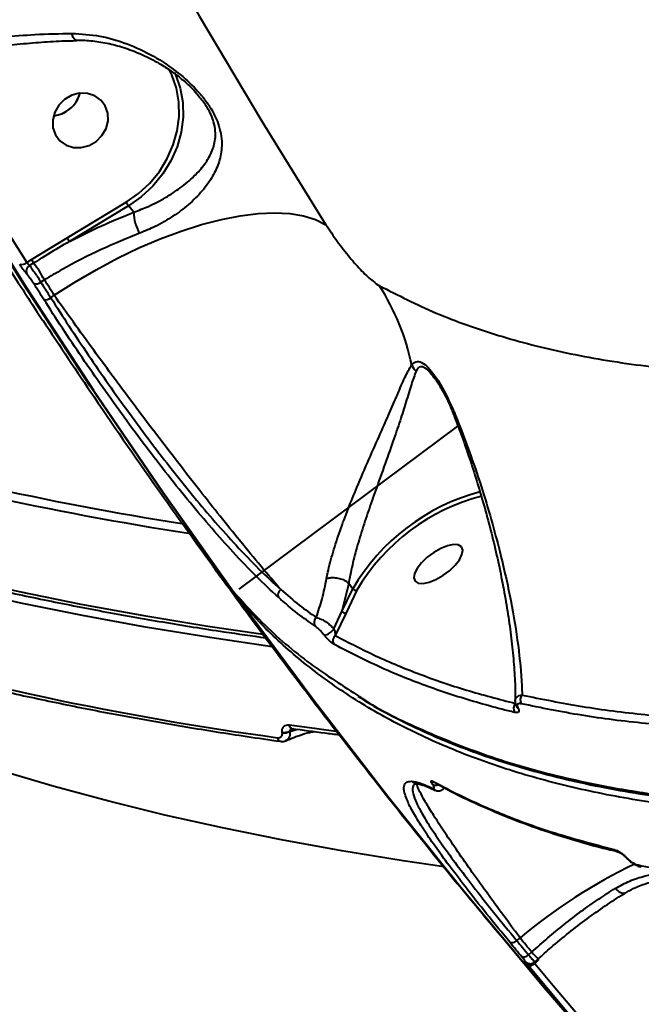
# Model space of a CAD drawing. Units: millimetres. Extents: x 683 to 22909, y -3622 to 15221.
# Drawn here: x 12909 to 13005, y 1747 to 1901 of the extents above; entities that cross this region are included whole.
import ezdxf

# ---------------------------------------------------------------- set-up
doc = ezdxf.new("R2010")
doc.units = ezdxf.units.MM
doc.layers.add('DiKom', color=7, linetype='Continuous')
doc.styles.add('style1', font='arial.ttf', dxfattribs={"width": 0.8})
doc.dimstyles.new('1-50', dxfattribs={"dimtxt": 400, "dimasz": 200, "dimexe": 100, "dimexo": 0, "dimgap": 200, "dimtad": 1, "dimtxsty": 'style1', "dimcen": 200, "dimclrd": 7, "dimclre": 7, "dimclrt": 7, "dimadec": 1, "dimazin": 2, "dimtfac": 1, "dimtmove": 0, "dimatfit": 2, "dimfxl": 0, "dimlwd": 25, "dimlwe": 18, "dimarcsym": 0})

# ---------------------------------------------------------------- blocks, each defined once
blk = doc.blocks.new('*D4')
at = {"layer": 'Defpoints', "color": 0, "linetype": 'Continuous', "transparency": 16777216}
for p in [(17675.86, 7042.83), (2184.24, 3102.5), (17675.86, -1946)]:
    blk.add_point(p, dxfattribs=at)
at = {"layer": 'DiKom', "color": 7, "linetype": 'Continuous', "lineweight": 18, "transparency": 16777216}
for p, q in [((17675.86, 7042.83), (17675.86, -2046)), ((2184.24, 3102.5), (2184.24, -2046))]:
    blk.add_line(p, q, dxfattribs=at)
at = {"layer": 'DiKom', "color": 7, "linetype": 'Continuous', "lineweight": 25, "transparency": 16777216}
blk.add_line((2384.24, -1946), (17475.86, -1946), dxfattribs=at)
at = {"layer": 'DiKom', "color": 7, "linetype": 'Continuous', "transparency": 16777216}
for points in [[(2384.24, -1912.67), (2384.24, -1979.33), (2184.24, -1946)], [(17475.86, -1912.67), (17475.86, -1979.33), (17675.86, -1946)]]:
    blk.add_solid(points, dxfattribs=at)
at = {"layer": 'DiKom', "color": 7, "linetype": 'Continuous', "lineweight": 40, "transparency": 16777216, "insert": (9649, -1235.43), "char_height": 400, "attachment_point": 5, "style": 'style1'}
blk.add_mtext('{\\fArial|b1|i0|c204|p34;\\H2.5x;15500}', dxfattribs=at)
blk = doc.blocks.new('*D7')
at = {"layer": 'Defpoints', "color": 0, "transparency": 16777216}
for p in [(19635.87, 6542.83), (682.9, 2309.5), (19635.87, -3521.5)]:
    blk.add_point(p, dxfattribs=at)
at = {"layer": 'DiKom', "color": 7, "lineweight": 18, "transparency": 16777216}
for p, q in [((19635.87, 6542.83), (19635.87, -3621.5)), ((682.9, 2309.5), (682.9, -3621.5))]:
    blk.add_line(p, q, dxfattribs=at)
at = {"layer": 'DiKom', "color": 7, "lineweight": 25, "transparency": 16777216}
blk.add_line((882.9, -3521.5), (19435.87, -3521.5), dxfattribs=at)
at = {"layer": 'DiKom', "color": 7, "transparency": 16777216}
for points in [[(882.9, -3488.17), (882.9, -3554.83), (682.9, -3521.5)], [(19435.87, -3488.17), (19435.87, -3554.83), (19635.87, -3521.5)]]:
    blk.add_solid(points, dxfattribs=at)
at = {"layer": 'DiKom', "color": 7, "lineweight": 200, "transparency": 16777216, "insert": (9807, -2810.59), "char_height": 400, "attachment_point": 5, "style": 'style1'}
blk.add_mtext('{\\fArial|b1|i0|c204|p34;\\H2.5x;19000}', dxfattribs=at)

msp = doc.modelspace()

# ---------------------------------------------------------------- linework, layer by layer
at = {"layer": 'DiKom', "color": 7, "linetype": 'Continuous', "lineweight": 40}
for p, q in [((12936.514, 1888.575), (12936.304, 1888.854)), ((12915.957, 1866.678), (12925.128, 1872.23)), ((12925.486, 1871.673), (12916.316, 1866.121)), ((12926.345, 1870.665), (12925.486, 1871.673)), ((12910.425, 1863.284), (12915.957, 1866.678)), ((12909.665, 1862.824), (12910.425, 1863.284)), ((12910.758, 1862.759), (12910.094, 1862.357)), ((12912.422, 1860.135), (12911.859, 1859.794)), ((12913.413, 1857.336), (12913.942, 1857.731)), ((12942.728, 1812.001), (12976.753, 1837.385)), ((12937.988, 1816.501), (12941.328, 1812.206)), ((12959.76, 1812.941), (12958.698, 1808.547)), ((12959.758, 1812.944), (12959.76, 1812.941)), ((12959.76, 1812.941), (12960.382, 1812.083)), ((12941.365, 1812.158), (12941.328, 1812.206)), ((12941.874, 1811.565), (12941.917, 1811.51)), ((12958.698, 1808.547), (12960.382, 1812.083)), ((12961.044, 1811.845), (12959.36, 1808.308)), ((12957.443, 1805.817), (12958.698, 1808.547)), ((12959.36, 1808.308), (12957.666, 1804.8)), ((12985.927, 1793.649), (12985.917, 1793.666)), ((12949.422, 1789.651), (12949.411, 1789.722)), ((12951.286, 1790.271), (12950.579, 1789.914)), ((12950.579, 1789.914), (12950.59, 1789.842)), ((12950.59, 1789.842), (12951.773, 1790.206)), ((12973.174, 1780.744), (12973.115, 1780.77)), ((13005.265, 1768.792), (13005.221, 1768.801)), ((12986.411, 1757.743), (12985.881, 1757.347)), ((12986.321, 1754.632), (12986.541, 1754.369)), ((12987.731, 1755.11), (12988.22, 1755.554)), ((12988.658, 1753.993), (12989.219, 1754.502)), ((12989.357, 1754.378), (12988.698, 1753.779)), ((12989.219, 1754.502), (12989.218, 1754.503))]:
    msp.add_line(p, q, dxfattribs=at)
at = {"layer": 'DiKom', "color": 7, "linetype": 'Continuous', "lineweight": 40, "flags": 128}
for points in [[(12815.255, 2242.169), (12818.544, 2223.074), (12822.186, 2204.073), (12826.18, 2185.171), (12830.525, 2166.376), (12835.218, 2147.693), (12840.259, 2129.127), (12845.645, 2110.685), (12851.376, 2092.373), (12857.449, 2074.196), (12863.863, 2056.161), (12870.615, 2038.272), (12877.703, 2020.537), (12885.126, 2002.96), (12892.879, 1985.546), (12900.962, 1968.302), (12909.372, 1951.233), (12918.105, 1934.345), (12927.16, 1917.642), (12936.532, 1901.131), (12946.22, 1884.816), (12956.22, 1868.703)], [(12941.328, 1812.206), (12930.27, 1827.804), (12919.51, 1843.616), (12909.05, 1859.638), (12898.893, 1875.863), (12889.043, 1892.288), (12879.502, 1908.908), (12870.274, 1925.717), (12861.361, 1942.71), (12852.765, 1959.883), (12844.49, 1977.229), (12836.538, 1994.745)], [(12837.084, 1994.103), (12845.036, 1976.588), (12853.311, 1959.242), (12861.907, 1942.069), (12870.82, 1925.075), (12880.048, 1908.267), (12889.589, 1891.647), (12899.439, 1875.222), (12909.596, 1858.997), (12920.056, 1842.975), (12930.816, 1827.164), (12941.874, 1811.565)], [(12917.399, 1897.393), (12917.317, 1897.408), (12917.175, 1897.491), (12917.039, 1897.645), (12916.913, 1897.865), (12916.8, 1898.144), (12916.704, 1898.475)], [(12891.1, 1893.677), (12893.361, 1889.782), (12895.639, 1885.898), (12897.934, 1882.025), (12900.246, 1878.163), (12902.575, 1874.312), (12904.922, 1870.471), (12907.285, 1866.642), (12909.665, 1862.824)], [(12925.128, 1872.23), (12927.063, 1873.588), (12928.8, 1875.194), (12930.302, 1877.014), (12931.534, 1879.007), (12932.47, 1881.129), (12933.09, 1883.335), (12933.38, 1885.576), (12933.334, 1887.803), (12932.952, 1889.968), (12932.244, 1892.022), (12931.773, 1892.991)], [(12932.679, 1892.406), (12932.825, 1892.084), (12933.556, 1889.965), (12933.949, 1887.733), (12933.997, 1885.436), (12933.698, 1883.125), (12933.058, 1880.85), (12932.093, 1878.661), (12930.822, 1876.606), (12929.274, 1874.73), (12927.482, 1873.073), (12925.486, 1871.673)], [(12916.66, 1888.847), (12915.555, 1888.208), (12914.649, 1887.304), (12914.015, 1886.208), (12913.705, 1885.01), (12913.743, 1883.806), (12914.126, 1882.694), (12914.824, 1881.764), (12915.78, 1881.091), (12916.916, 1880.73), (12918.141, 1880.71), (12919.355, 1881.033), (12920.459, 1881.673), (12921.365, 1882.577), (12921.999, 1883.672), (12922.31, 1884.87), (12922.272, 1886.074), (12921.889, 1887.186), (12921.191, 1888.116), (12920.235, 1888.789), (12919.099, 1889.15), (12917.874, 1889.17), (12916.66, 1888.847)], [(12913.828, 1885.656), (12913.919, 1885.666), (12915.133, 1885.989)], [(12913.942, 1857.731), (12917.158, 1859.792), (12920.444, 1861.717), (12923.77, 1863.489), (12927.106, 1865.092), (12930.421, 1866.511), (12933.685, 1867.734), (12936.869, 1868.749), (12939.942, 1869.546), (12942.878, 1870.119), (12945.65, 1870.463), (12948.232, 1870.574), (12950.6, 1870.452), (12952.734, 1870.096), (12954.613, 1869.511), (12956.22, 1868.703)], [(12913.942, 1857.731), (12913.752, 1858.031), (12913.561, 1858.332), (12913.371, 1858.632), (12913.181, 1858.932), (12912.991, 1859.233), (12912.801, 1859.534), (12912.612, 1859.834), (12912.422, 1860.135)], [(12912.322, 1857.088), (12912.127, 1857.395), (12911.933, 1857.703), (12911.738, 1858.01), (12911.543, 1858.317), (12911.349, 1858.625), (12911.155, 1858.932), (12910.961, 1859.24), (12910.767, 1859.548)], [(12911.859, 1859.794), (12912.052, 1859.486), (12912.246, 1859.179), (12912.44, 1858.872), (12912.635, 1858.564), (12912.829, 1858.257), (12913.023, 1857.95), (12913.218, 1857.643), (12913.413, 1857.336)], [(12812.436, 1845.919), (12818.949, 1842.343), (12825.753, 1838.889), (12832.843, 1835.56), (12840.214, 1832.359), (12847.859, 1829.287), (12855.772, 1826.349), (12863.945, 1823.546), (12872.373, 1820.881), (12881.047, 1818.356), (12889.962, 1815.973), (12899.108, 1813.734), (12908.479, 1811.641), (12918.067, 1809.696), (12927.863, 1807.9), (12937.859, 1806.255), (12946.436, 1804.987)], [(12947.856, 1803.042), (12938.143, 1804.469), (12928.147, 1806.113), (12918.351, 1807.909), (12908.763, 1809.854), (12899.392, 1811.947), (12890.246, 1814.186), (12881.331, 1816.569), (12872.657, 1819.095), (12864.229, 1821.76), (12856.056, 1824.562), (12848.143, 1827.501), (12840.498, 1830.572), (12833.128, 1833.773), (12826.037, 1837.103), (12819.233, 1840.556), (12812.721, 1844.133)], [(12974.597, 1768.808), (12968.25, 1769.738), (12958.671, 1771.292), (12949.292, 1772.998), (12940.122, 1774.854), (12931.169, 1776.858), (12922.443, 1779.008), (12913.951, 1781.304), (12905.7, 1783.742), (12897.699, 1786.32), (12889.955, 1789.036), (12882.476, 1791.887), (12875.268, 1794.87), (12868.337, 1797.984), (12861.691, 1801.225), (12855.336, 1804.589), (12849.277, 1808.074), (12843.52, 1811.677), (12838.071, 1815.394), (12832.934, 1819.222), (12830.307, 1821.321)], [(12977.29, 1818.611), (12976.799, 1818.908), (12976.055, 1818.962), (12975.119, 1818.771), (12974.067, 1818.348), (12972.984, 1817.729), (12971.958, 1816.963), (12971.072, 1816.113), (12970.397, 1815.248), (12969.989, 1814.437), (12969.88, 1813.746), (12970.079, 1813.232), (12970.571, 1812.936), (12971.314, 1812.881), (12972.25, 1813.073), (12973.302, 1813.496), (12974.385, 1814.115), (12975.411, 1814.88), (12976.297, 1815.73), (12976.972, 1816.596), (12977.38, 1817.407), (12977.489, 1818.097), (12977.29, 1818.611)], [(12941.463, 1812.134), (12941.396, 1812.155), (12941.328, 1812.206)], [(12941.365, 1812.158), (12941.476, 1812.046), (12941.586, 1811.964)], [(12990.452, 1749.703), (12989.635, 1750.663), (12977.397, 1765.336), (12965.442, 1780.242), (12953.773, 1795.377), (12942.394, 1810.735)], [(12942.94, 1810.094), (12954.319, 1794.735), (12965.988, 1779.601), (12977.943, 1764.695), (12990.181, 1750.022), (12994.396, 1745.098)], [(12950.527, 1790.878), (12954.814, 1790.305), (12957.728, 1789.933)], [(12950.909, 1790.321), (12950.875, 1790.328), (12950.779, 1790.373), (12950.693, 1790.455), (12950.621, 1790.569), (12950.565, 1790.712), (12950.527, 1790.878)], [(12985.881, 1757.347), (12985.73, 1757.232), (12985.574, 1757.132), (12985.42, 1757.052), (12985.272, 1756.995), (12985.137, 1756.962), (12985.019, 1756.954), (12984.922, 1756.973), (12984.851, 1757.017)], [(12985.881, 1757.347), (12986.112, 1757.068), (12986.343, 1756.788), (12986.574, 1756.508), (12986.805, 1756.228), (12987.036, 1755.948), (12987.268, 1755.669), (12987.499, 1755.389), (12987.731, 1755.11)], [(12988.22, 1755.554), (12987.993, 1755.827), (12987.767, 1756.101), (12987.541, 1756.374), (12987.314, 1756.647), (12987.088, 1756.921), (12986.862, 1757.195), (12986.637, 1757.469), (12986.411, 1757.743)], [(12986.702, 1754.777), (12986.47, 1755.057), (12986.238, 1755.337), (12986.007, 1755.617), (12985.775, 1755.896), (12985.544, 1756.176), (12985.313, 1756.456), (12985.082, 1756.737), (12984.851, 1757.017)], [(12987.731, 1755.11), (12987.58, 1754.994), (12987.424, 1754.894), (12987.27, 1754.814), (12987.122, 1754.756), (12986.987, 1754.722), (12986.869, 1754.715), (12986.773, 1754.733), (12986.702, 1754.777)], [(12988.698, 1753.779), (12988.546, 1753.662), (12988.39, 1753.562), (12988.236, 1753.481), (12988.088, 1753.423), (12987.953, 1753.39), (12987.835, 1753.383), (12987.739, 1753.402), (12987.668, 1753.446)], [(13011.18, 1726.248), (13008.187, 1729.601), (13005.21, 1732.968), (13002.248, 1736.348), (12999.301, 1739.742), (12996.37, 1743.148), (12993.454, 1746.568), (12990.553, 1750.001), (12987.668, 1753.446)], [(12988.698, 1753.779), (12991.58, 1750.336), (12994.478, 1746.906), (12997.392, 1743.489), (13000.321, 1740.085), (13003.265, 1736.695), (13006.225, 1733.318), (13009.2, 1729.954), (13012.19, 1726.603)]]:
    msp.add_lwpolyline(points, dxfattribs=at)
at = {"layer": 'DiKom', "color": 7, "linetype": 'Continuous', "lineweight": 40}
for centre, radius, start, end in [((12913.313, 1890.451), 4.822, 276.12796, 344.71951), ((12913.284, 1890.482), 4.859, 292.36543, 344.45191), ((12929.07, 1874.373), 4.487, 208.52483, 216.99762), ((12932.327, 1870.533), 5.983, 178.74064, 211.72436), ((12919.942, 1868.85), 4.538, 208.59815, 216.96894), ((12914.951, 1865.789), 5.174, 208.95962, 215.84363), ((12908.915, 1863.617), 1.091, 251.57585, 313.42363), ((12910.572, 1861.482), 0.998, 118.6662, 204.77214), ((12889.868, 1847.672), 25.768, 28.92557, 35.84), ((12911.106, 1860.59), 1.096, 251.98303, 313.41681), ((12934.186, 1839.667), 36.096, 11.55019, 32.79366), ((12912.659, 1858.128), 1.093, 252.04342, 313.57594), ((12971.967, 1847.934), 2.631, 203.28575, 229.01994), ((13008.344, 2300.223), 483.772, 253.65409, 261.13565), ((13008.446, 2301.181), 486.069, 253.6594, 261.28886), ((12988.608, 1795.502), 32.736, 104.85055, 149.56812), ((12988.308, 1795.885), 31.592, 104.34815, 149.65583), ((12942.675, 1812.163), 1, 215.88139, 220.75126), ((12943.088, 1811.234), 0.854, 185.00477, 215.72588), ((12949.78, 1811.128), 1.031, 126.18835, 202.26892), ((12960.89, 1812.456), 0.63, 216.2419, 284.16491), ((12942.623, 1811.008), 0.357, 230.0806, 281.67633), ((12943.741, 1810.693), 1, 184.46026, 215.98572), ((12943.638, 1810.595), 0.859, 181.62921, 215.68916), ((12959.206, 1808.919), 0.63, 216.2419, 284.16491), ((12955.385, 1806.824), 1.041, 130.43127, 210.2685), ((12955.366, 1807.328), 2.569, 283.7919, 323.95657), ((12958.331, 1803.991), 1.047, 129.42364, 212.31462), ((13015.213, 2278.266), 493.869, 253.69267, 262.25975), ((12987.544, 1794.775), 1.115, 137.12028, 212.86352), ((12986.501, 1793.434), 1.109, 134.56568, 212.9178), ((12986.239, 1793.862), 0.378, 214.44847, 247.90828), ((12949.664, 1791.834), 2.127, 263.17387, 295.47039), ((12949.676, 1791.759), 2.123, 263.14315, 295.5011), ((12949.281, 1788.887), 0.584, 179.10212, 249.61016), ((12970.325, 1782.731), 0.975, 219.45659, 270.75629), ((12973.549, 1782.562), 0.791, 216.31216, 242.35636), ((12973.486, 1781.54), 0.854, 217.40147, 244.27985), ((12973.21, 1782.375), 0.875, 243.85588, 300.36405), ((13001.662, 1771.948), 0.775, 215.96452, 257.13157), ((13041.092, 1692.636), 85.023, 115.71831, 130.02629), ((13005.4, 1769.544), 0.764, 215.78616, 256.47003), ((13005.327, 1770.794), 22.911, 221.69682, 225.32289)]:
    msp.add_arc(centre, radius, start, end, dxfattribs=at)
for points, knots in [([(12964.529, 1859.217), (12967.418, 1857.748), (12973.199, 1854.808), (12982.949, 1851.371), (12993.552, 1848.629), (13005.091, 1846.695), (13017.525, 1845.578), (13030.586, 1845.305), (13044.213, 1845.857), (13058.335, 1847.199), (13073.182, 1849.351), (13088.733, 1852.343), (13104.949, 1856.182), (13121.477, 1860.787), (13138.252, 1866.124), (13155.208, 1872.145), (13172.616, 1878.947), (13190.433, 1886.539), (13208.606, 1894.915), (13226.745, 1903.895), (13244.789, 1913.436), (13262.68, 1923.484), (13280.698, 1934.196), (13298.784, 1945.563), (13316.877, 1957.562), (13334.593, 1969.941), (13351.882, 1982.649), (13368.699, 1995.632), (13385.304, 2009.09), (13401.628, 2022.996), (13417.609, 2037.312), (13431.816, 2050.72), (13444.394, 2063.119), (13451.68, 2070.687), (13455.327, 2074.475)], [0, 0, 0, 0, 0.0311787, 0.0623809, 0.0935595, 0.1256443, 0.1577553, 0.1898401, 0.2210201, 0.2522245, 0.2834047, 0.3154899, 0.3476011, 0.379686, 0.410889, 0.442116, 0.4733188, 0.5054257, 0.5375585, 0.5696653, 0.6009197, 0.632198, 0.6634522, 0.69561, 0.7277938, 0.7599521, 0.791284, 0.8226403, 0.8539729, 0.8862088, 0.9184712, 0.9507071, 0.9753303, 1, 1, 1, 1]), ([(12961.022, 1795.563), (12961.285, 1795.383), (12964.367, 1793.276), (12971.278, 1789.966), (12981.826, 1785.741), (12993.542, 1782.464), (13006.033, 1780.095), (13019.274, 1778.65), (13033.178, 1778.087), (13047.974, 1778.4), (13063.648, 1779.625), (13080.166, 1781.779), (13097.165, 1784.818), (13114.574, 1788.705), (13132.316, 1793.397), (13150.681, 1798.966), (13169.63, 1805.433), (13189.11, 1812.795), (13208.463, 1820.797), (13227.608, 1829.359), (13246.475, 1838.398), (13265.603, 1848.163), (13284.938, 1858.651), (13304.423, 1869.844), (13323.895, 1881.655), (13343.292, 1894.064), (13362.556, 1907.029), (13381.744, 1920.604), (13400.788, 1934.763), (13419.613, 1949.472), (13437.807, 1964.408), (13455.323, 1979.512), (13472.127, 1994.727), (13488.493, 2010.3), (13504.35, 2026.192), (13519.608, 2042.352), (13533.135, 2057.462), (13541.258, 2067.162), (13544.85, 2071.451)], [0, 0, 0, 0, 0.002655, 0.0310514, 0.0602728, 0.0895179, 0.1187394, 0.1471359, 0.1755543, 0.2039507, 0.2331722, 0.2624172, 0.2916386, 0.3200352, 0.3484537, 0.3768502, 0.4060715, 0.4353166, 0.4645379, 0.4919121, 0.5193058, 0.5466799, 0.5747902, 0.6029216, 0.6310317, 0.6594285, 0.6878468, 0.7162436, 0.7454648, 0.7747101, 0.8039317, 0.8323281, 0.8607465, 0.8891433, 0.9183646, 0.94761, 0.9768315, 1, 1, 1, 1]), ([(13545.915, 2069.982), (13543.326, 2066.879), (13536.352, 2058.519), (13524.326, 2044.894), (13509.693, 2029.169), (13494.193, 2013.389), (13477.859, 1997.612), (13460.726, 1981.892), (13443.171, 1966.574), (13425.264, 1951.704), (13407.082, 1937.312), (13388.328, 1923.164), (13369.045, 1909.323), (13349.287, 1895.842), (13329.489, 1883.02), (13309.722, 1870.886), (13290.051, 1859.451), (13270.155, 1848.53), (13250.096, 1838.183), (13229.941, 1828.463), (13210.134, 1819.582), (13190.734, 1811.551), (13171.791, 1804.363), (13152.997, 1797.899), (13134.424, 1792.216), (13116.144, 1787.351), (13098.56, 1783.412), (13081.715, 1780.39), (13065.636, 1778.259), (13050.062, 1776.982), (13035.069, 1776.601), (13020.725, 1777.14), (13007.914, 1778.527), (12996.531, 1780.602), (12986.454, 1783.214), (12977.024, 1786.484), (12968.278, 1790.413), (12960.307, 1794.957), (12953.146, 1800.09), (12947.403, 1805.149), (12944.232, 1808.663), (12942.94, 1810.094)], [0, 0, 0, 0, 0.015652, 0.0421679, 0.0687043, 0.0952202, 0.1225061, 0.1498144, 0.1771008, 0.2036166, 0.2301529, 0.2566687, 0.2839546, 0.3112631, 0.338549, 0.3650649, 0.3916013, 0.4181172, 0.4454032, 0.4727114, 0.4999975, 0.5265135, 0.5530496, 0.5795656, 0.6068516, 0.6341599, 0.661446, 0.6879619, 0.714498, 0.7410139, 0.7683, 0.7956082, 0.8228943, 0.8459725, 0.8690776, 0.8921826, 0.9155066, 0.9388308, 0.9615639, 0.9843487, 1, 1, 1, 1]), ([(12961.215, 1795.311), (12961.683, 1795.015), (12963.593, 1793.803), (12967.186, 1791.885), (12971.994, 1789.56), (12977.049, 1787.457), (12982.33, 1785.556), (12987.845, 1783.863), (12993.595, 1782.376), (12999.582, 1781.094), (13005.802, 1780.021), (13012.233, 1779.157), (13018.851, 1778.51), (13025.635, 1778.079), (13032.583, 1777.865), (13039.696, 1777.867), (13046.976, 1778.085), (13054.427, 1778.517), (13062.049, 1779.164), (13069.844, 1780.027), (13077.815, 1781.104), (13085.964, 1782.398), (13094.293, 1783.907), (13102.779, 1785.63), (13111.388, 1787.558), (13120.089, 1789.686), (13128.87, 1792.01), (13137.737, 1794.53), (13146.691, 1797.248), (13155.736, 1800.163), (13164.875, 1803.276), (13174.11, 1806.589), (13183.443, 1810.101), (13192.878, 1813.814), (13202.417, 1817.731), (13212.044, 1821.843), (13221.716, 1826.134), (13231.398, 1830.589), (13241.075, 1835.199), (13250.757, 1839.969), (13260.444, 1844.9), (13270.137, 1849.99), (13279.836, 1855.24), (13289.539, 1860.649), (13299.248, 1866.217), (13308.962, 1871.946), (13318.682, 1877.834), (13328.397, 1883.878), (13338.082, 1890.058), (13347.705, 1896.357), (13357.248, 1902.762), (13366.706, 1909.271), (13376.08, 1915.884), (13385.372, 1922.6), (13394.58, 1929.419), (13403.705, 1936.342), (13412.747, 1943.367), (13421.704, 1950.497), (13430.579, 1957.729), (13439.364, 1965.062), (13448.043, 1972.478), (13456.585, 1979.954), (13464.969, 1987.47), (13473.188, 1995.022), (13481.244, 2002.609), (13489.137, 2010.232), (13496.869, 2017.89), (13504.437, 2025.585), (13511.843, 2033.315), (13519.085, 2041.079), (13526.166, 2048.879), (13533.076, 2056.713), (13539.362, 2064.024), (13543.253, 2068.72), (13544.972, 2070.794)], [0, 0, 0, 0, 0.0045178, 0.0184685, 0.0324104, 0.0463585, 0.0603235, 0.0743202, 0.0883638, 0.1024689, 0.1166505, 0.130877, 0.1450496, 0.1591517, 0.1732005, 0.187211, 0.2011992, 0.2151805, 0.2291698, 0.2431785, 0.2572224, 0.2713176, 0.2854795, 0.2997039, 0.313907, 0.3280254, 0.3420837, 0.3560976, 0.3700837, 0.3840573, 0.3980348, 0.4120274, 0.4260501, 0.4401191, 0.4542506, 0.4684559, 0.4826628, 0.4967715, 0.5108345, 0.5248638, 0.5388703, 0.5528654, 0.5668607, 0.5808651, 0.5948886, 0.6089425, 0.6230382, 0.6371872, 0.6513541, 0.6654785, 0.6795547, 0.6935939, 0.7076074, 0.7216065, 0.7356022, 0.7496049, 0.7636232, 0.7776689, 0.7917524, 0.8058857, 0.8200567, 0.8342015, 0.8482911, 0.8623413, 0.8763627, 0.8903667, 0.9043643, 0.918367, 0.932382, 0.9464207, 0.9604941, 0.9746135, 0.9887823, 1, 1, 1, 1]), ([(12891.116, 1895.537), (12893.518, 1896.033), (12898.391, 1897.037), (12905.104, 1897.882), (12911.269, 1898.378), (12914.796, 1898.441), (12916.704, 1898.475)], [0, 0, 0, 0, 0.2848609, 0.5777507, 0.7715653, 1, 1, 1, 1]), ([(12916.704, 1898.475), (12918.159, 1898.389), (12921.071, 1898.218), (12925.336, 1896.938), (12929.413, 1895.043), (12933.032, 1892.62), (12935.653, 1890.24), (12937.324, 1888.272), (12938.647, 1886.352), (12939.554, 1884.363), (12939.975, 1882.472), (12940.061, 1880.589), (12939.679, 1878.506), (12938.644, 1876.212), (12937.054, 1873.97), (12934.969, 1871.883), (12932.484, 1870.011), (12929.924, 1868.504), (12928.048, 1867.724), (12927.238, 1867.387)], [0, 0, 0, 0, 0.0759085, 0.1519069, 0.2286371, 0.3051876, 0.3688633, 0.4016178, 0.4343318, 0.4904575, 0.528239, 0.5660863, 0.6308798, 0.6957724, 0.764524, 0.8332306, 0.8936828, 0.9540624, 1, 1, 1, 1]), ([(12891.061, 1893.869), (12891.578, 1893.997), (12893.303, 1894.425), (12896.326, 1895.049), (12900.102, 1895.738), (12903.916, 1896.312), (12907.723, 1896.771), (12911.476, 1897.103), (12914.709, 1897.304), (12916.641, 1897.34), (12917.383, 1897.354)], [0, 0, 0, 0, 0.0605906, 0.2021074, 0.3446089, 0.4875627, 0.6302337, 0.7720242, 0.9124504, 1, 1, 1, 1]), ([(12917.399, 1897.406), (12917.424, 1897.408), (12918.262, 1897.473), (12919.968, 1897.324), (12922.51, 1896.937), (12925.105, 1896.207), (12927.709, 1895.184), (12930.07, 1893.972), (12932.094, 1892.685), (12933.734, 1891.444), (12935.057, 1890.245), (12935.999, 1889.292), (12936.412, 1888.754), (12936.539, 1888.588)], [0, 0, 0, 0, 0.0036291, 0.1206165, 0.2424123, 0.3687326, 0.4986677, 0.6314872, 0.7339188, 0.8240449, 0.9053596, 0.9709447, 1, 1, 1, 1]), ([(12762.114, 1891.241), (12762.586, 1890.456), (12763.96, 1888.171), (12766.567, 1884.468), (12769.908, 1880.131), (12773.563, 1875.877), (12777.511, 1871.707), (12781.752, 1867.625), (12786.283, 1863.632), (12791.1, 1859.733), (12796.199, 1855.931), (12801.576, 1852.229), (12807.229, 1848.629), (12813.15, 1845.134), (12819.337, 1841.747), (12825.784, 1838.47), (12832.487, 1835.305), (12839.44, 1832.257), (12846.638, 1829.325), (12854.076, 1826.512), (12861.747, 1823.821), (12869.647, 1821.253), (12877.769, 1818.81), (12886.107, 1816.495), (12894.654, 1814.307), (12903.405, 1812.251), (12912.353, 1810.326), (12921.49, 1808.533), (12930.816, 1806.879), (12939.268, 1805.508), (12944.681, 1804.748), (12946.862, 1804.442)], [0, 0, 0, 0, 0.0185205, 0.0538816, 0.0892642, 0.1246671, 0.1600878, 0.1955242, 0.2309749, 0.2664368, 0.301907, 0.3373848, 0.3728672, 0.4083535, 0.4438417, 0.4793316, 0.5148213, 0.5503105, 0.5857988, 0.6212859, 0.6567713, 0.6922553, 0.7277374, 0.7632173, 0.7986958, 0.834172, 0.8696468, 0.9051199, 0.940591, 0.9760609, 1, 1, 1, 1]), ([(12926.345, 1870.665), (12927.109, 1870.959), (12928.874, 1871.639), (12931.316, 1872.926), (12933.708, 1874.497), (12935.772, 1876.245), (12937.385, 1878.086), (12938.504, 1879.99), (12939.006, 1881.699), (12939.05, 1883.293), (12938.764, 1884.874), (12938.007, 1886.724), (12936.952, 1888.032), (12936.514, 1888.575)], [0, 0, 0, 0, 0.077095, 0.1781856, 0.2819352, 0.3974887, 0.5154093, 0.6223432, 0.7314571, 0.7911652, 0.8523035, 0.9386758, 1, 1, 1, 1]), ([(12916.316, 1866.121), (12917.969, 1866.955), (12921.304, 1868.638), (12924.655, 1869.985), (12926.345, 1870.665)], [0, 0, 0, 0, 0.4956427, 1, 1, 1, 1]), ([(12903.039, 1867.985), (12904.092, 1866.329), (12906.196, 1863.017), (12908.938, 1858.757), (12910.919, 1855.703), (12911.863, 1854.28), (12912.133, 1853.874)], [0, 0, 0, 0, 0.3117887, 0.6235576, 0.8924456, 1, 1, 1, 1]), ([(12956.22, 1868.703), (12956.781, 1867.856), (12957.894, 1866.174), (12959.884, 1863.621), (12961.837, 1861.424), (12963.454, 1859.903), (12964.213, 1859.419), (12964.529, 1859.217)], [0, 0, 0, 0, 0.2180321, 0.4332496, 0.6438026, 0.8514363, 1, 1, 1, 1]), ([(12916.316, 1866.121), (12916.03, 1865.951), (12914.599, 1865.1), (12912.752, 1863.968), (12911.186, 1863.019), (12910.758, 1862.759)], [0, 0, 0, 0, 0.15367039, 0.7683052, 1, 1, 1, 1]), ([(12927.238, 1867.387), (12925.247, 1866.576), (12921.209, 1864.932), (12916.225, 1862.369), (12913.34, 1860.674), (12912.422, 1860.135)], [0, 0, 0, 0, 0.3984799, 0.8085197, 1, 1, 1, 1]), ([(12909.666, 1861.063), (12909.656, 1861.075), (12909.58, 1861.16), (12909.407, 1861.372), (12909.126, 1861.751), (12908.83, 1862.176), (12908.657, 1862.446), (12908.57, 1862.582)], [0, 0, 0, 0, 0.0372999, 0.2782177, 0.519076, 0.7595668, 1, 1, 1, 1]), ([(12909.665, 1862.824), (12909.698, 1862.782), (12909.765, 1862.697), (12909.881, 1862.566), (12909.991, 1862.451), (12910.059, 1862.385), (12910.09, 1862.361), (12910.094, 1862.357)], [0, 0, 0, 0, 0.24038238, 0.48101749, 0.72208613, 0.96288041, 1, 1, 1, 1]), ([(12910.094, 1862.357), (12910.11, 1862.338), (12910.23, 1862.194), (12910.508, 1861.833), (12910.96, 1861.195), (12911.438, 1860.478), (12911.718, 1860.022), (12911.859, 1859.794)], [0, 0, 0, 0, 0.0370662, 0.2779579, 0.5187585, 0.7593232, 1, 1, 1, 1]), ([(12910.767, 1859.548), (12910.68, 1859.683), (12910.505, 1859.953), (12910.208, 1860.378), (12909.925, 1860.755), (12909.752, 1860.968), (12909.676, 1861.052), (12909.666, 1861.063)], [0, 0, 0, 0, 0.2403239, 0.4809901, 0.7218301, 0.9629208, 1, 1, 1, 1]), ([(12948.826, 1810.737), (12947.694, 1811.786), (12945.431, 1813.883), (12941.928, 1817.551), (12938.464, 1821.427), (12935.078, 1825.437), (12931.65, 1829.696), (12928.213, 1834.153), (12924.809, 1838.74), (12921.475, 1843.393), (12918.257, 1848.044), (12915.169, 1852.648), (12913.27, 1855.609), (12912.322, 1857.088)], [0, 0, 0, 0, 0.1009699, 0.2019367, 0.2903343, 0.3790184, 0.4674243, 0.5561138, 0.6450887, 0.7337801, 0.822425, 0.911351, 1, 1, 1, 1]), ([(12913.413, 1857.336), (12914.34, 1855.887), (12916.197, 1852.983), (12919.217, 1848.471), (12922.366, 1843.914), (12925.629, 1839.356), (12928.962, 1834.863), (12932.327, 1830.499), (12935.686, 1826.332), (12939.005, 1822.408), (12942.402, 1818.616), (12945.838, 1815.032), (12948.06, 1812.984), (12949.171, 1811.96)], [0, 0, 0, 0, 0.0886939, 0.1776663, 0.266358, 0.3550684, 0.4440546, 0.5327619, 0.6211377, 0.7097993, 0.7981756, 0.8990878, 1, 1, 1, 1]), ([(12949.171, 1811.96), (12948.175, 1813.125), (12946.182, 1815.456), (12942.978, 1819.345), (12939.764, 1823.33), (12936.59, 1827.337), (12933.32, 1831.534), (12929.988, 1835.877), (12926.639, 1840.306), (12923.315, 1844.765), (12920.064, 1849.193), (12916.906, 1853.554), (12914.929, 1856.34), (12913.942, 1857.731)], [0, 0, 0, 0, 0.1033749, 0.2067478, 0.2946074, 0.3827323, 0.4705922, 0.5587483, 0.6471792, 0.7353376, 0.8234643, 0.9118684, 1, 1, 1, 1]), ([(12912.152, 1853.886), (12914.805, 1849.887), (12920.851, 1840.774), (12929.479, 1828.32), (12935.532, 1819.926), (12937.997, 1816.508)], [0, 0, 0, 0, 0.3167753, 0.721815, 1, 1, 1, 1]), ([(12956.315, 1813.667), (12956.377, 1813.987), (12956.631, 1815.287), (12957.286, 1817.756), (12958.377, 1821.086), (12959.655, 1824.48), (12961.188, 1828.234), (12962.924, 1832.25), (12964.653, 1836.139), (12966.125, 1839.5), (12967.407, 1842.423), (12968.505, 1845.095), (12969.203, 1846.295), (12969.551, 1846.894)], [0, 0, 0, 0, 0.0275953, 0.1121827, 0.19683, 0.2807365, 0.3647031, 0.4782423, 0.5919028, 0.6886563, 0.7854237, 0.8928582, 1, 1, 1, 1]), ([(12969.551, 1846.894), (12969.822, 1847.156), (12970.29, 1847.61), (12971.308, 1847.25), (12972.298, 1846.331), (12973.238, 1845.113), (12974.565, 1843.068), (12975.442, 1841.141), (12976.079, 1839.743)], [0, 0, 0, 0, 0.1914556, 0.3312386, 0.4704869, 0.5823748, 0.6969237, 1, 1, 1, 1]), ([(12973.155, 1844.744), (12972.97, 1845), (12972.46, 1845.705), (12971.632, 1846.491), (12970.753, 1846.772), (12970.431, 1846.253), (12970.242, 1845.948)], [0, 0, 0, 0, 0.1440062, 0.3955911, 0.6455946, 1, 1, 1, 1]), ([(12970.242, 1845.948), (12970, 1845.3), (12969.507, 1843.981), (12968.718, 1841.246), (12967.759, 1838.257), (12966.619, 1834.901), (12965.239, 1831.027), (12963.824, 1827.087), (12962.544, 1823.389), (12961.49, 1820.115), (12960.563, 1816.899), (12960.037, 1814.481), (12959.798, 1813.27), (12959.758, 1812.944), (12959.758, 1812.944)], [0, 0, 0, 0, 0.1058547, 0.2153354, 0.3127848, 0.4120282, 0.5248116, 0.6413517, 0.7237071, 0.8082112, 0.8893734, 0.9734913, 0.9999871, 1, 1, 1, 1]), ([(12973.087, 1844.865), (12973.203, 1844.715), (12973.538, 1844.281), (12974.15, 1843.288), (12974.902, 1841.874), (12975.54, 1840.518), (12975.879, 1839.613), (12975.984, 1839.331)], [0, 0, 0, 0, 0.1145947, 0.3310938, 0.5791554, 0.8686605, 1, 1, 1, 1]), ([(12976.079, 1839.743), (12976.068, 1839.724), (12975.991, 1839.59), (12975.926, 1839.426), (12976.013, 1839.342), (12976.028, 1839.327)], [0, 0, 0, 0, 0.1176621, 0.8434827, 1, 1, 1, 1]), ([(12976.013, 1839.32), (12976.38, 1838.374), (12977.183, 1836.303), (12978.305, 1833.109), (12979.439, 1829.644), (12980.543, 1825.973), (12981.603, 1822.14), (12982.575, 1818.226), (12983.432, 1814.324), (12984.165, 1810.461), (12984.765, 1806.66), (12985.234, 1802.933), (12985.539, 1799.392), (12985.683, 1796.583), (12985.662, 1795.071), (12985.654, 1794.565)], [0, 0, 0, 0, 0.0517208, 0.1132545, 0.1792769, 0.2508269, 0.3297856, 0.4118435, 0.4966543, 0.5841946, 0.67414, 0.7667279, 0.8612018, 0.9535184, 1, 1, 1, 1]), ([(12976.079, 1839.743), (12976.164, 1839.533), (12977.033, 1837.402), (12978.549, 1833.419), (12980.397, 1827.985), (12981.963, 1822.793), (12983.568, 1816.79), (12985.056, 1810.149), (12986.189, 1803.183), (12986.633, 1798.442), (12986.711, 1796.029), (12986.727, 1795.534)], [0, 0, 0, 0, 0.0115172, 0.1169933, 0.2229796, 0.3292391, 0.4351028, 0.608327, 0.7820022, 0.9552807, 1, 1, 1, 1]), ([(12942.394, 1810.735), (12941.142, 1812.196), (12939.762, 1813.806), (12938.654, 1815.61), (12938.552, 1815.776)], [0, 0, 0, 0, 0.9079138, 1, 1, 1, 1]), ([(12939.136, 1814.923), (12940.821, 1812.605), (12946.111, 1805.326), (12955.219, 1793.244), (12966.529, 1778.737), (12976.026, 1766.905), (12981.839, 1759.983), (12983.709, 1757.757)], [0, 0, 0, 0, 0.1185506, 0.3722774, 0.6259823, 0.8796664, 1, 1, 1, 1]), ([(12954.71, 1807.617), (12955.03, 1808.563), (12955.674, 1810.464), (12956.1, 1812.596), (12956.315, 1813.667)], [0, 0, 0, 0, 0.4978753, 1, 1, 1, 1]), ([(12956.315, 1813.667), (12956.35, 1813.678), (12956.461, 1813.712), (12956.819, 1813.791), (12957.449, 1813.831), (12958.29, 1813.708), (12959.128, 1813.42), (12959.539, 1813.109), (12959.758, 1812.944)], [0, 0, 0, 0, 0.0342989, 0.1061203, 0.3220786, 0.5380461, 0.7540043, 1, 1, 1, 1]), ([(12941.874, 1811.565), (12943.167, 1810.136), (12946.653, 1806.287), (12952.874, 1800.807), (12958.396, 1797.253), (12961.022, 1795.563)], [0, 0, 0, 0, 0.2363394, 0.6367325, 1, 1, 1, 1]), ([(12949.171, 1811.96), (12950.148, 1811.111), (12952.114, 1809.401), (12953.84, 1808.214), (12954.71, 1807.617)], [0, 0, 0, 0, 0.4964857, 1, 1, 1, 1]), ([(12954.486, 1806.3), (12953.61, 1806.901), (12951.847, 1808.112), (12949.838, 1809.858), (12948.826, 1810.737)], [0, 0, 0, 0, 0.4964775, 1, 1, 1, 1]), ([(12955.978, 1804.833), (12955.88, 1804.957), (12955.684, 1805.202), (12955.316, 1805.597), (12954.883, 1806.011), (12954.627, 1806.197), (12954.486, 1806.3)], [0, 0, 0, 0, 0.1848561, 0.3685291, 0.6500243, 1, 1, 1, 1]), ([(12954.71, 1807.617), (12954.983, 1807.539), (12955.485, 1807.396), (12956.287, 1806.894), (12956.945, 1806.362), (12957.274, 1806.002), (12957.443, 1805.817)], [0, 0, 0, 0, 0.3311989, 0.6077639, 0.7982857, 1, 1, 1, 1]), ([(12957.446, 1803.432), (12957.424, 1803.445), (12957.289, 1803.522), (12957.006, 1803.733), (12956.609, 1804.106), (12956.261, 1804.479), (12956.073, 1804.715), (12955.978, 1804.833)], [0, 0, 0, 0, 0.0639276, 0.3885494, 0.645634, 0.8223634, 1, 1, 1, 1]), ([(12957.443, 1805.817), (12957.459, 1805.784), (12957.487, 1805.728), (12957.533, 1805.606), (12957.591, 1805.416), (12957.645, 1805.142), (12957.664, 1804.933), (12957.666, 1804.819), (12957.666, 1804.8)], [0, 0, 0, 0, 0.072411, 0.1226439, 0.2788287, 0.5489758, 0.9247592, 1, 1, 1, 1]), ([(12957.666, 1804.8), (12959.762, 1803.707), (12963.952, 1801.523), (12970.79, 1798.715), (12977.992, 1796.226), (12983.146, 1794.892), (12985.723, 1794.225)], [0, 0, 0, 0, 0.2493142, 0.4986281, 0.7493138, 1, 1, 1, 1]), ([(12876.948, 1803.704), (12878.381, 1803.281), (12882.539, 1802.055), (12889.586, 1800.12), (12898.153, 1797.946), (12906.926, 1795.904), (12915.895, 1793.993), (12925.053, 1792.214), (12934.395, 1790.573), (12942.425, 1789.295), (12947.363, 1788.586), (12949.08, 1788.339)], [0, 0, 0, 0, 0.0652868, 0.1893838, 0.3134769, 0.4375632, 0.5616437, 0.6857191, 0.8097867, 0.9338498, 1, 1, 1, 1]), ([(12985.57, 1792.831), (12985.234, 1792.913), (12983.557, 1793.322), (12979.269, 1794.46), (12972.939, 1796.469), (12965.12, 1799.491), (12960.192, 1802.022), (12957.446, 1803.432)], [0, 0, 0, 0, 0.0321643, 0.1608342, 0.4183963, 0.675958, 1, 1, 1, 1]), ([(12985.667, 1794.565), (12985.662, 1794.639), (12985.648, 1794.889), (12985.887, 1795.245), (12986.288, 1795.472), (12986.638, 1795.522), (12986.727, 1795.534)], [0, 0, 0, 0, 0.1262959, 0.4238455, 0.8538257, 1, 1, 1, 1]), ([(12986.727, 1795.534), (12989.8, 1794.907), (12995.945, 1793.653), (13005.819, 1792.414), (13016.125, 1791.613), (13023.402, 1791.519), (13027.041, 1791.472)], [0, 0, 0, 0, 0.2490969, 0.4981938, 0.7490948, 1, 1, 1, 1]), ([(12985.662, 1794.55), (12985.658, 1794.499), (12985.639, 1794.276), (12985.735, 1793.978), (12985.893, 1793.741), (12985.946, 1793.662)], [0, 0, 0, 0, 0.1634681, 0.7193693, 1, 1, 1, 1]), ([(12986.607, 1794.17), (12986.413, 1794.192), (12986.125, 1794.225), (12985.959, 1794.037), (12985.953, 1793.831), (12986.025, 1793.64), (12986.084, 1793.534), (12986.097, 1793.512)], [0, 0, 0, 0, 0.4456212, 0.6623632, 0.8365089, 0.9656977, 1, 1, 1, 1]), ([(13027.014, 1790.099), (13023.393, 1790.146), (13016.151, 1790.239), (13005.841, 1791.034), (12995.915, 1792.271), (12989.71, 1793.537), (12986.607, 1794.17)], [0, 0, 0, 0, 0.2490967, 0.4981928, 0.7490967, 1, 1, 1, 1]), ([(12986.097, 1793.512), (12986.11, 1793.489), (12986.172, 1793.379), (12986.245, 1793.18), (12986.239, 1792.963), (12986.066, 1792.769), (12985.768, 1792.807), (12985.57, 1792.831)], [0, 0, 0, 0, 0.0349152, 0.1620304, 0.3363067, 0.5591619, 1, 1, 1, 1]), ([(12985.916, 1793.666), (12985.919, 1793.662), (12985.935, 1793.636), (12985.94, 1793.62), (12985.938, 1793.626), (12985.938, 1793.628)], [0, 0, 0, 0, 0.1140553, 0.7518834, 1, 1, 1, 1]), ([(12948.697, 1788.896), (12948.797, 1788.892), (12948.996, 1788.884), (12949.238, 1789.009), (12949.394, 1789.218), (12949.444, 1789.449), (12949.428, 1789.599), (12949.422, 1789.651)], [0, 0, 0, 0, 0.2287852, 0.4577382, 0.6783652, 0.8881782, 1, 1, 1, 1]), ([(12949.411, 1789.722), (12949.403, 1789.799), (12949.378, 1790.027), (12949.456, 1790.381), (12949.698, 1790.702), (12950.069, 1790.894), (12950.374, 1790.883), (12950.527, 1790.878)], [0, 0, 0, 0, 0.1082552, 0.3204619, 0.5430534, 0.7715732, 1, 1, 1, 1]), ([(12950.59, 1789.842), (12950.599, 1789.737), (12950.624, 1789.435), (12950.53, 1788.985), (12950.299, 1788.602), (12950.057, 1788.505), (12949.957, 1788.465)], [0, 0, 0, 0, 0.1610588, 0.4639422, 0.7799327, 1, 1, 1, 1]), ([(12949.98, 1788.414), (12950.389, 1788.589), (12951.719, 1789.16), (12953.175, 1789.634), (12954.209, 1789.844), (12954.324, 1789.867)], [0, 0, 0, 0, 0.2830392, 0.9202962, 1, 1, 1, 1]), ([(12950.857, 1790.321), (12950.825, 1790.307), (12950.733, 1790.266), (12950.635, 1790.162), (12950.587, 1790.057), (12950.573, 1789.979), (12950.577, 1789.94), (12950.579, 1789.914)], [0, 0, 0, 0, 0.1911479, 0.5428049, 0.7768871, 0.8497912, 1, 1, 1, 1]), ([(12950.855, 1790.324), (12950.852, 1790.326), (12950.847, 1790.328), (12950.897, 1790.32), (12950.914, 1790.317)], [0, 0, 0, 0, 0.6478862, 1, 1, 1, 1]), ([(12950.909, 1790.321), (12952.615, 1790.087), (12955.059, 1789.751), (12957.55, 1789.455), (12958.303, 1789.366)], [0, 0, 0, 0, 0.6977375, 1, 1, 1, 1]), ([(12949.081, 1788.357), (12949.146, 1788.344), (12949.418, 1788.289), (12949.746, 1788.32), (12949.951, 1788.443), (12949.975, 1788.458)], [0, 0, 0, 0, 0.2143274, 0.9056758, 1, 1, 1, 1]), ([(12968.8, 1779.356), (12968.663, 1779.694), (12968.318, 1780.547), (12968.299, 1781.41), (12968.636, 1782.047), (12969.261, 1782.09), (12969.572, 1782.112)], [0, 0, 0, 0, 0.1791891, 0.452498, 0.7266776, 1, 1, 1, 1]), ([(12969.572, 1782.112), (12969.986, 1782.05), (12970.819, 1781.926), (12972.141, 1781.324), (12972.807, 1781.021)], [0, 0, 0, 0, 0.4964803, 1, 1, 1, 1]), ([(12970.056, 1781.738), (12969.915, 1781.584), (12969.619, 1781.261), (12969.723, 1780.246), (12970.252, 1778.803), (12971.225, 1776.944), (12972.609, 1774.702), (12974.396, 1772.083), (12976.541, 1769.134), (12979.153, 1765.705), (12982.236, 1761.795), (12984.666, 1758.83), (12985.881, 1757.347)], [0, 0, 0, 0, 0.08898993, 0.1868101, 0.28464065, 0.38278157, 0.48060861, 0.57818345, 0.67606965, 0.77364209, 0.88682175, 1, 1, 1, 1]), ([(12972.825, 1781.589), (12972.806, 1781.617), (12972.725, 1781.739), (12972.615, 1781.94), (12972.567, 1782.13), (12972.649, 1782.212), (12972.822, 1782.134), (12972.912, 1782.093)], [0, 0, 0, 0, 0.049097, 0.2179235, 0.4266765, 0.702253, 1, 1, 1, 1]), ([(12972.912, 1782.093), (12973.178, 1781.948), (12974.511, 1781.222), (12978.061, 1779.407), (12983.808, 1776.863), (12991.742, 1773.948), (12997.71, 1772.371), (13001.035, 1771.493)], [0, 0, 0, 0, 0.03216601, 0.16083506, 0.41839658, 0.67595751, 1, 1, 1, 1]), ([(12973.167, 1781.87), (12973.163, 1781.872), (12973.159, 1781.874), (12973.171, 1781.867), (12973.173, 1781.865)], [0, 0, 0, 0, 0.8405173, 1, 1, 1, 1]), ([(12973.191, 1781.885), (12973.446, 1781.738), (12975.214, 1780.716), (12978.718, 1779.018), (12983.71, 1776.811), (12988.936, 1774.832), (12994.391, 1773.079), (12998.539, 1771.888), (13000.935, 1771.347), (13001.367, 1771.249)], [0, 0, 0, 0, 0.0313575, 0.2175739, 0.40346, 0.5887971, 0.7737546, 0.9592025, 1, 1, 1, 1]), ([(12970.116, 1781.705), (12970.11, 1781.706), (12970.097, 1781.709), (12970.28, 1781.706), (12970.378, 1781.705)], [0, 0, 0, 0, 0.4668275, 1, 1, 1, 1]), ([(12970.339, 1781.727), (12970.421, 1781.724), (12970.638, 1781.714), (12971.301, 1781.538), (12972.15, 1781.228), (12972.862, 1780.885), (12973.171, 1780.736)], [0, 0, 0, 0, 0.1722721, 0.4603116, 0.7653713, 1, 1, 1, 1]), ([(12986.411, 1757.743), (12985.434, 1759.062), (12983.479, 1761.701), (12980.798, 1765.394), (12978.347, 1768.835), (12976.172, 1771.963), (12974.296, 1774.742), (12972.763, 1777.115), (12971.576, 1779.073), (12970.781, 1780.551), (12970.389, 1781.443), (12970.404, 1781.661), (12970.408, 1781.729)], [0, 0, 0, 0, 0.104174, 0.2083464, 0.3136942, 0.4193784, 0.5247254, 0.6311152, 0.7378503, 0.8442431, 0.9513556, 1, 1, 1, 1]), ([(12972.807, 1781.021), (12972.885, 1780.992), (12973.039, 1780.935), (12973.094, 1781.045), (12973.029, 1781.265), (12972.891, 1781.484), (12972.825, 1781.589)], [0, 0, 0, 0, 0.2974426, 0.5890055, 0.8029035, 1, 1, 1, 1]), ([(12973.118, 1780.777), (12973.161, 1780.754), (12973.309, 1780.674), (12973.616, 1780.598), (12974.058, 1780.637), (12974.422, 1780.839), (12974.637, 1781.047), (12974.681, 1781.178), (12974.682, 1781.181)], [0, 0, 0, 0, 0.1058526, 0.3715549, 0.5833968, 0.7892552, 0.9953978, 1, 1, 1, 1]), ([(12984.851, 1757.017), (12983.612, 1758.532), (12981.135, 1761.561), (12977.992, 1765.555), (12975.329, 1769.057), (12973.143, 1772.066), (12971.314, 1774.744), (12969.926, 1777.008), (12969.079, 1778.554), (12968.857, 1779.193), (12968.8, 1779.356)], [0, 0, 0, 0, 0.1510512, 0.302095, 0.4323575, 0.5630308, 0.6932932, 0.8239536, 0.955032, 1, 1, 1, 1]), ([(13001.035, 1771.493), (13001.083, 1771.48), (13001.319, 1771.417), (13001.75, 1771.227), (13002.278, 1770.882), (13002.666, 1770.564), (13002.854, 1770.362), (13002.949, 1770.261)], [0, 0, 0, 0, 0.0950911, 0.4719257, 0.7157611, 0.8572709, 1, 1, 1, 1]), ([(13001.481, 1771.194), (13001.486, 1771.193), (13001.531, 1771.184), (13001.777, 1771.098), (13002.131, 1770.904), (13002.469, 1770.662), (13002.679, 1770.477), (13002.807, 1770.349), (13002.855, 1770.291), (13002.868, 1770.275)], [0, 0, 0, 0, 0.0340153, 0.3113861, 0.6202679, 0.788096, 0.8967779, 0.9728318, 1, 1, 1, 1]), ([(13002.949, 1770.261), (13003.041, 1770.162), (13003.224, 1769.965), (13003.598, 1769.662), (13004.103, 1769.336), (13004.511, 1769.163), (13004.737, 1769.107), (13004.78, 1769.097)], [0, 0, 0, 0, 0.1456481, 0.2899432, 0.5321173, 0.9098131, 1, 1, 1, 1]), ([(13003.025, 1770.124), (13003.101, 1770.041), (13003.315, 1769.809), (13003.761, 1769.471), (13004.33, 1769.125), (13004.822, 1768.883), (13005.133, 1768.843), (13005.23, 1768.83)], [0, 0, 0, 0, 0.1098239, 0.3089243, 0.55636, 0.8604416, 1, 1, 1, 1]), ([(13001.236, 1765.459), (13001.974, 1765.864), (13003.451, 1766.675), (13006.292, 1767.533), (13008.449, 1767.978), (13009.789, 1767.923), (13009.835, 1767.921)], [0, 0, 0, 0, 0.2794636, 0.5590871, 0.9850249, 1, 1, 1, 1]), ([(13004.78, 1769.097), (13007.86, 1768.468), (13014.02, 1767.21), (13023.917, 1765.969), (13034.247, 1765.165), (13041.542, 1765.07), (13045.189, 1765.023)], [0, 0, 0, 0, 0.2490962, 0.4981941, 0.7490973, 1, 1, 1, 1]), ([(13002.716, 1764.679), (13003.144, 1764.936), (13004.191, 1765.563), (13006.046, 1766.264), (13008.241, 1766.817), (13010.604, 1767.096), (13013.105, 1767.1), (13015.715, 1766.81), (13018.38, 1766.222), (13020.916, 1765.384), (13023.184, 1764.395), (13025.111, 1763.364), (13026.754, 1762.32), (13028.128, 1761.29), (13029.216, 1760.362), (13029.762, 1759.778), (13029.991, 1759.533)], [0, 0, 0, 0, 0.0525607, 0.1285045, 0.2075195, 0.2900399, 0.3766167, 0.4665982, 0.5598317, 0.6535638, 0.7330005, 0.8023952, 0.8639245, 0.9174768, 0.9652713, 1, 1, 1, 1]), ([(12988.22, 1755.554), (12989.889, 1757.016), (12993.276, 1759.982), (12997.706, 1763.215), (13000.369, 1764.908), (13001.236, 1765.459)], [0, 0, 0, 0, 0.3958726, 0.8032248, 1, 1, 1, 1]), ([(13002.684, 1764.737), (13002.63, 1764.7), (13002.487, 1764.602), (13002.104, 1764.723), (13001.682, 1765.011), (13001.386, 1765.296), (13001.264, 1765.428), (13001.236, 1765.459)], [0, 0, 0, 0, 0.1823832, 0.4841729, 0.7859296, 0.9509424, 1, 1, 1, 1]), ([(12989.24, 1754.477), (12989.905, 1755.076), (12991.463, 1756.481), (12994.004, 1758.565), (12996.823, 1760.736), (12999.667, 1762.735), (13001.634, 1764.054), (13002.637, 1764.645), (13002.7, 1764.683)], [0, 0, 0, 0, 0.1542128, 0.3618016, 0.5701482, 0.7784424, 0.9859816, 1, 1, 1, 1]), ([(12987.183, 1754.11), (12987.206, 1754.093), (12987.253, 1754.058), (12987.182, 1754.172), (12987.013, 1754.395), (12986.828, 1754.623), (12986.716, 1754.759), (12986.702, 1754.777)], [0, 0, 0, 0, 0.2407616, 0.4813497, 0.722087, 0.9627105, 1, 1, 1, 1]), ([(12987.731, 1755.11), (12987.756, 1755.08), (12987.947, 1754.86), (12988.267, 1754.485), (12988.554, 1754.138), (12988.68, 1753.978), (12988.648, 1754.006), (12988.642, 1754.011)], [0, 0, 0, 0, 0.0459349, 0.3430795, 0.6401918, 0.9369735, 1, 1, 1, 1]), ([(12987.668, 1753.446), (12987.653, 1753.464), (12987.541, 1753.599), (12987.355, 1753.828), (12987.185, 1754.049), (12987.113, 1754.162), (12987.159, 1754.127), (12987.183, 1754.11)], [0, 0, 0, 0, 0.0372326, 0.27791628, 0.5185715, 0.75924986, 1, 1, 1, 1]), ([(12987.281, 1754.011), (12987.281, 1754.011), (12987.277, 1754.011), (12987.288, 1754.004), (12987.302, 1753.99), (12987.306, 1753.986)], [0, 0, 0, 0, 0.0105766, 0.6991408, 1, 1, 1, 1]), ([(12987.289, 1754.006), (12987.303, 1753.993), (12987.338, 1753.96), (12987.443, 1753.884), (12987.623, 1753.79), (12987.875, 1753.724), (12988.185, 1753.737), (12988.47, 1753.83), (12988.601, 1753.959), (12988.647, 1754.005)], [0, 0, 0, 0, 0.067813, 0.1767168, 0.3034033, 0.4636245, 0.660087, 0.879483, 1, 1, 1, 1]), ([(12988.592, 1753.957), (12988.598, 1753.943), (12988.617, 1753.903), (12988.66, 1753.835), (12988.693, 1753.786), (12988.698, 1753.779)], [0, 0, 0, 0, 0.300286, 0.906686, 1, 1, 1, 1])]:
    msp.add_open_spline(points, degree=3, knots=knots, dxfattribs=at)

# ---------------------------------------------------------------- dimensions: what is measured, and where the dimension line sits
dim = msp.add_linear_dim(base=(17675.864, -1946), p1=(2184.241, 3102.5), p2=(17675.864, 7042.829), text='{\\fArial|b1|i0|c204|p34;\\H2.5x;15500}', dimstyle='1-50', dxfattribs=at)
dim.commit()
dim.dimension.update_dxf_attribs({"geometry": '*D4', "text_midpoint": (9649, -1946), "dimtype": 160})
at = {"layer": 'DiKom', "color": 3, "lineweight": 200}
dim = msp.add_linear_dim(base=(19635.873, -3521.5), p1=(682.901, 2309.5), p2=(19635.873, 6542.829), text='{\\fArial|b1|i0|c204|p34;\\H2.5x;19000}', dimstyle='1-50', dxfattribs=at)
dim.commit()
dim.dimension.update_dxf_attribs({"geometry": '*D7', "text_midpoint": (9807, -3521.5), "dimtype": 160})

doc.saveas('drawing.dxf')
